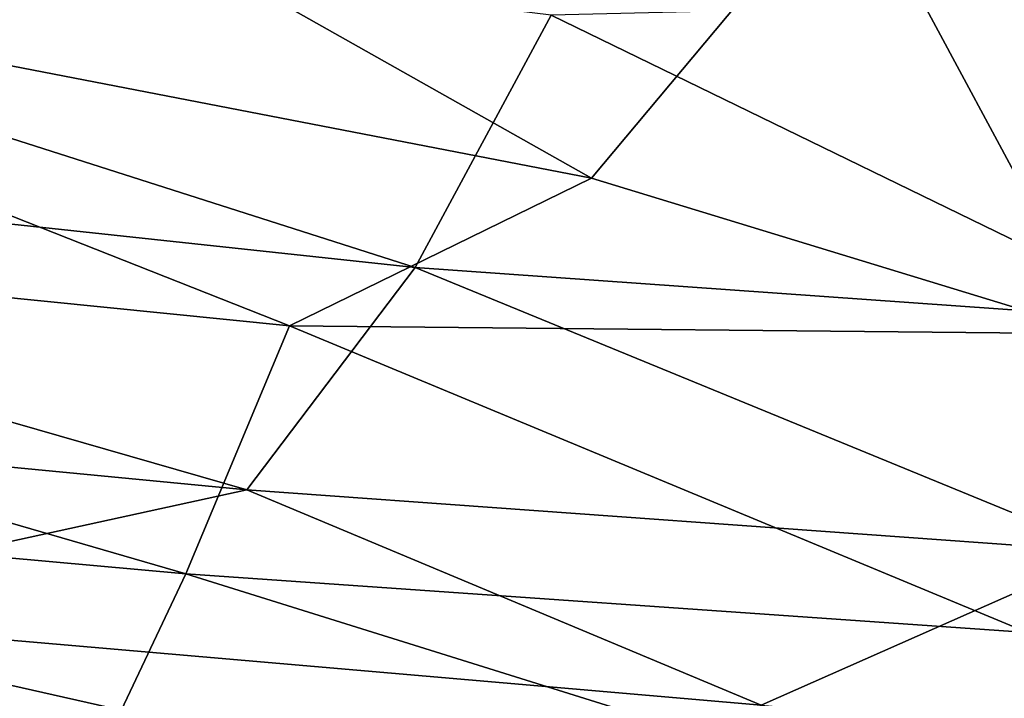
# Model space of a CAD drawing. Units: inches. Extents: x -10.6 to 10.1, y -11.7 to 11.7.
# Drawn here: x 1.9 to 4.7, y -8.8 to -6.9 of the extents above; entities that cross this region are included whole.
import ezdxf

# ---------------------------------------------------------------- set-up
doc = ezdxf.new("R2010")
doc.units = ezdxf.units.IN
doc.header["$MEASUREMENT"] = 0
doc.layers.add('SEAT-SHELL', color=5, linetype='Continuous')

msp = doc.modelspace()

# ---------------------------------------------------------------- linework, layer by layer
at = {"layer": 'SEAT-SHELL'}
for points in [[(3.5341, -7.3496, 15.2306), (-0.1599, -6.6348, 14.4939), (0.955, -5.8966, 14.396)], [(0.955, -5.8966, 14.396), (4.2576, -6.4856, 15.0159), (3.5341, -7.3496, 15.2306)], [(-1.1469, -7.1493, 15.1758), (3.0418, -7.5993, 15.7754), (-0.7689, -6.3811, 14.7962)], [(3.0418, -7.5993, 15.7754), (3.4212, -6.8954, 15.484), (-0.7689, -6.3811, 14.7962)], [(4.9553, -7.7836, 15.5122), (3.5341, -7.3496, 15.2306), (4.2576, -6.4856, 15.0159)], [(4.2576, -6.4856, 15.0159), (5.8929, -6.6162, 15.1713), (4.9553, -7.7836, 15.5122)], [(2.6918, -7.7613, 15.3399), (-1.3957, -7.3509, 14.777), (-0.1599, -6.6348, 14.4939)], [(-0.1599, -6.6348, 14.4939), (3.5341, -7.3496, 15.2306), (2.6918, -7.7613, 15.3399)], [(5.1793, -7.7507, 15.9622), (5.4768, -6.8458, 15.6316), (3.4212, -6.8954, 15.484)], [(3.0418, -7.5993, 15.7754), (5.1793, -7.7507, 15.9622), (3.4212, -6.8954, 15.484)], [(-1.3278, -7.8445, 15.7693), (2.5725, -8.2191, 16.2139), (-1.1469, -7.1493, 15.1758)], [(2.5725, -8.2191, 16.2139), (3.0418, -7.5993, 15.7754), (-1.1469, -7.1493, 15.1758)], [(-1.4202, -8.1085, 15.4072), (-1.3957, -7.3509, 14.777), (2.4029, -8.4532, 15.8268)], [(-1.3957, -7.3509, 14.777), (2.6918, -7.7613, 15.3399), (2.4029, -8.4532, 15.8268)], [(4.9553, -7.7836, 15.5122), (2.6918, -7.7613, 15.3399), (3.5341, -7.3496, 15.2306)], [(2.5725, -8.2191, 16.2139), (4.974, -8.3915, 16.362), (3.0418, -7.5993, 15.7754)], [(4.974, -8.3915, 16.362), (5.1793, -7.7507, 15.9622), (3.0418, -7.5993, 15.7754)], [(2.4029, -8.4532, 15.8268), (2.6918, -7.7613, 15.3399), (4.7501, -8.6171, 16.0169)], [(2.6918, -7.7613, 15.3399), (4.9553, -7.7836, 15.5122), (4.7501, -8.6171, 16.0169)], [(1.0097, -8.5598, 16.6323), (2.5725, -8.2191, 16.2139), (-1.3278, -7.8445, 15.7693)], [(-1.433, -8.6609, 16.1359), (-1.4202, -8.1085, 15.4072), (2.1571, -8.9716, 16.4149)], [(-1.4202, -8.1085, 15.4072), (2.4029, -8.4532, 15.8268), (2.1571, -8.9716, 16.4149)], [(1.0097, -8.5598, 16.6323), (4.0074, -8.8193, 16.8266), (2.5725, -8.2191, 16.2139)], [(4.0074, -8.8193, 16.8266), (4.974, -8.3915, 16.362), (2.5725, -8.2191, 16.2139)], [(4.0074, -8.8193, 16.8266), (7.1848, -9.1085, 16.8277), (4.974, -8.3915, 16.362)], [(2.1571, -8.9716, 16.4149), (2.4029, -8.4532, 15.8268), (4.6731, -9.162, 16.5383)], [(2.4029, -8.4532, 15.8268), (4.7501, -8.6171, 16.0169), (4.6731, -9.162, 16.5383)], [(0.8924, -8.9263, 17.3045), (3.7216, -9.1719, 17.3694), (1.0097, -8.5598, 16.6323)], [(3.7216, -9.1719, 17.3694), (4.0074, -8.8193, 16.8266), (1.0097, -8.5598, 16.6323)], [(4.6731, -9.162, 16.5383), (4.7501, -8.6171, 16.0169), (6.5718, -9.3383, 16.5659)], [(-1.433, -8.6609, 16.1359), (2.1571, -8.9716, 16.4149), (1.09, -9.2691, 17.0205)]]:
    msp.add_3dface(points, dxfattribs=at)

doc.saveas('drawing.dxf')
